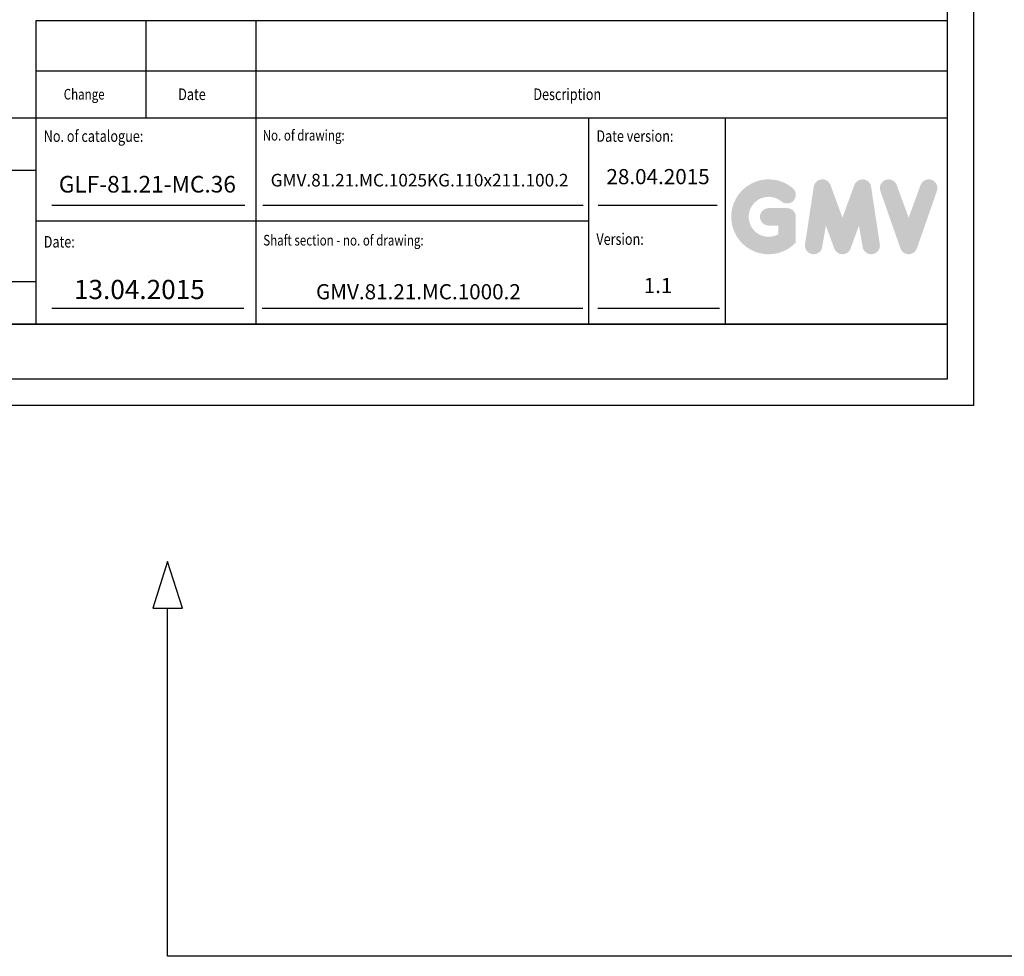
# Model space of a CAD drawing. Units: inches. Extents: x 60105 to 109011, y 3741 to 71530.
# Drawn here: x 94103 to 96053, y 37051 to 38905 of the extents above; entities that cross this region are included whole.
import ezdxf

# ---------------------------------------------------------------- set-up
doc = ezdxf.new("R2010")
doc.units = ezdxf.units.IN
doc.header["$MEASUREMENT"] = 0
doc.linetypes.add('CONTINUA', pattern=[0])
for name, color, linetype in [('CARTIGLIO', 7, 'CONTINUA'), ('MURO', 7, 'Continuous'), ('QUOTE', 1, 'Continuous'), ('TESTO', 2, 'Continuous'), ('VANO', 7, 'Continuous')]:
    doc.layers.add(name, color=color, linetype=linetype)
doc.styles.add('QUOTE', font='romans.shx', dxfattribs={"width": 0.8})

msp = doc.modelspace()

# ---------------------------------------------------------------- hatches: boundary and pattern name
at = {"layer": 'QUOTE'}
h = msp.add_hatch(color=256, dxfattribs=at)
h.paths.add_polyline_path([(95640.53382, 38463.70747), (95640.53382, 38514.67276, 0.4287573781), (95622.45169, 38531.88301, 0.0001472212), (95622.44155, 38531.90403), (95586.7516, 38531.90403, 1), (95586.7516, 38497.44149), (95606.07128, 38497.44149), (95606.07128, 38480.06873, -1.9042134634), (95612.2265, 38545.03257), (95612.22651, 38545.03256, 1), (95634.37859, 38571.4324, 2.3147547561)])
h.paths.add_polyline_path([(95658.84249, 38460.39091, 0.9912278492), (95692.86801, 38454.92844), (95700.07785, 38497.44149), (95716.67577, 38451.90823, 0.6998439001), (95749.05421, 38451.90823), (95765.65213, 38497.44149), (95772.86197, 38454.92844, 0.9912278492), (95806.88749, 38460.39091), (95789.65622, 38574.11728, 0.7764552148), (95756.43487, 38577.45012), (95732.86499, 38512.94963), (95709.29511, 38577.45012, 0.7764552148), (95676.07376, 38574.11728)])
h.paths.add_polyline_path([(95840.44368, 38577.45012, 0.9927481584), (95807.99024, 38565.85797), (95807.99026, 38565.85791, 0.0003132327), (95807.99739, 38565.83753, -0.0001907072), (95807.99305, 38565.84993), (95847.74746, 38452.12357, 0.7097744405), (95880.27965, 38452.12357), (95920.03406, 38565.84993, 0.9932437394), (95887.58045, 38577.44196, -0.0001260312), (95887.58343, 38577.45012), (95864.01355, 38512.94963)])

# ---------------------------------------------------------------- linework, layer by layer
at = {"layer": 'CARTIGLIO'}
for p, q in [((95992.76531, 42561.86077), (95992.76531, 38140.82077)), ((95940.44531, 42509.54077), (95940.44531, 38193.14077)), ((92911.11731, 38302.14077), (95940.44531, 38302.14077)), ((92911.11731, 38302.14077), (95940.44531, 38302.14077)), ((95940.44531, 38302.14077), (92911.11731, 38302.14077)), ((95940.44531, 38193.14077), (92911.11731, 38193.14077)), ((95992.76531, 38140.82077), (92858.79731, 38140.82077))]:
    msp.add_line(p, q, dxfattribs=at)
at = {"layer": 'MURO'}
for p, q in [((94396.39089, 37832.54562), (94367.00047, 37740.26602)), ((94425.78131, 37740.26602), (94396.39089, 37832.54562)), ((94367.00047, 37740.26602), (94425.78131, 37740.26602)), ((94396.39089, 37050.75769), (94396.39089, 37740.26602)), ((98928.03862, 37050.75769), (94396.39089, 37050.75769))]:
    msp.add_line(p, q, dxfattribs=at)
at = {"layer": 'TESTO', "color": 4}
for p, q in [((94166.79731, 38537.58077), (94549.17813, 38537.58077)), ((94584.74555, 38537.58077), (95219.25724, 38537.58077)), ((95249.19686, 38537.58077), (95484.79091, 38537.58077)), ((94166.79731, 38333.53277), (94547.35062, 38333.53277)), ((94583.91762, 38333.53277), (95218.42931, 38333.53277)), ((95248.36892, 38333.53277), (95489.25605, 38333.53277))]:
    msp.add_line(p, q, dxfattribs=at)
at = {"layer": 'VANO'}
for p, q in [((95940.44531, 38902.61024), (94135.40531, 38902.61024)), ((94135.40531, 38902.61024), (94135.40531, 38803.18438)), ((94353.40531, 38902.61024), (94353.40531, 38803.18438)), ((94571.40531, 38902.61024), (94571.40531, 38803.18438)), ((95940.44531, 38803.18438), (94135.40531, 38803.18438)), ((94135.40531, 38803.18438), (94135.40531, 38710.23677)), ((94353.40531, 38803.18438), (94353.40531, 38710.23677)), ((94571.40531, 38803.18438), (94571.40531, 38710.23677)), ((95940.44531, 38710.23677), (92911.11731, 38710.23677)), ((94135.40531, 38710.23677), (94135.40531, 38302.14077)), ((94571.40531, 38710.23677), (94571.40531, 38302.14077)), ((95229.91409, 38710.23677), (95229.91409, 38302.14077)), ((95500.95731, 38710.23677), (95500.95731, 38302.14077)), ((94135.40531, 38606.50224), (92911.11731, 38606.50224)), ((95229.91409, 38506.18877), (94135.40531, 38506.18877)), ((92911.11731, 38386.86562), (94135.40531, 38386.86562))]:
    msp.add_line(p, q, dxfattribs=at)

# ---------------------------------------------------------------- texts
at = {"layer": 'TESTO', "color": 4, "style": 'QUOTE', "width": 0.8}
for s, height, p in [('Change', 21, (94190.61998, 38746.86982)), ('Date', 22.89, (94417.40583, 38745.82943)), ('Description', 22.89, (95120.82798, 38745.82943)), ('No. of catalogue:', 22.89, (94151.10131, 38663.02604)), ('No. of drawing:', 21, (94584.68305, 38665.64613)), ('Date version:', 22.89, (95245.61009, 38663.14877)), ('Date:', 22.89, (94151.10131, 38453.82707)), ('Shaft section - no. of drawing:', 21, (94585.80531, 38457.83753)), ('Version:', 22.89, (95245.61009, 38459.10077))]:
    msp.add_text(s, height=height, dxfattribs=at).set_placement(p)
at = {"layer": 'TESTO', "color": 2, "attachment_point": 5, "style": 'QUOTE'}
for s, insert, char_height, width in [('\\fTahoma|b0|i0;\\H1.315789x;\\T1;\\W1;GLF-81.21-MC.36', (94356.3125, 38579.19118), 25, 94.9014686), ('GMV.81.21.MC.1025KG.110x211.100.2\\P', (94895.44971, 38583.99597), 25, 444.1802), ('28.04.2015', (95367.70322, 38590.36828), 30, 241.6528357), ('13.04.2015', (94340.462, 38365.92665), 38, 418.65), ('GMV.81.21.MC.1000.2', (94893.09295, 38362.46092), 30, 444.1802), ('1.1', (95367.70322, 38374.79294), 30, 241.6528357)]:
    msp.add_mtext(s, dxfattribs=dict(at, insert=insert, char_height=char_height, width=width))

doc.saveas('drawing.dxf')
